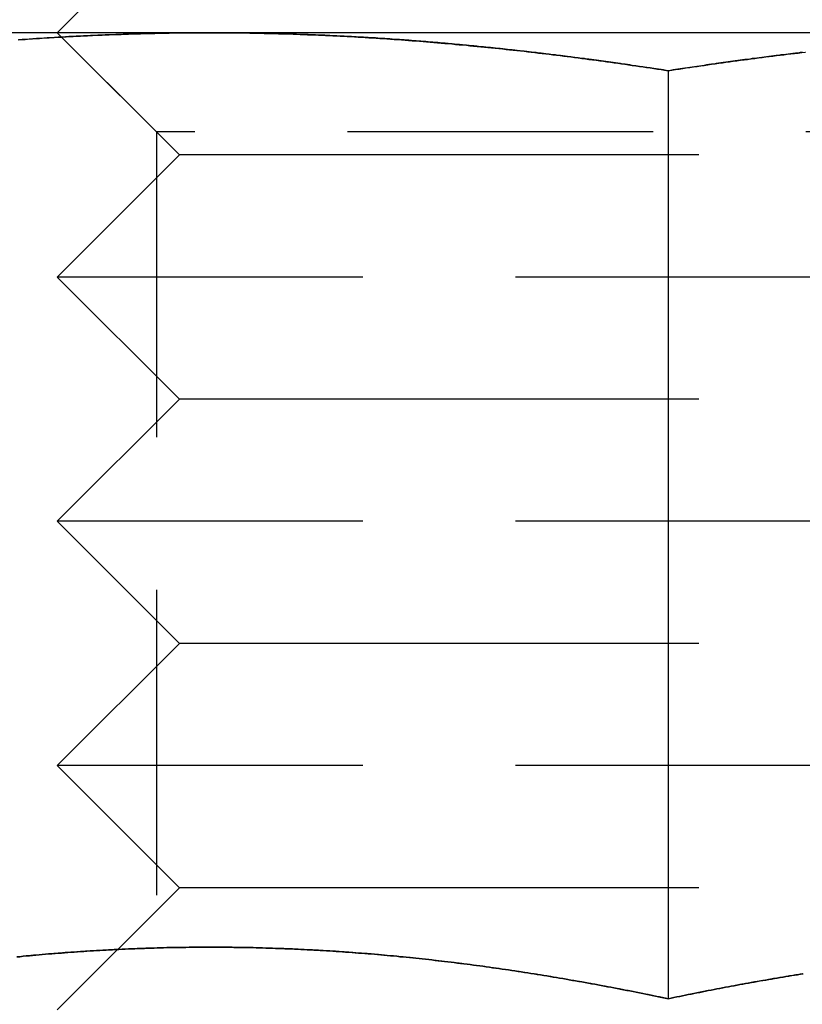
# Model space of a CAD drawing. Extents: x -122 to 123, y -372 to 292.
# Drawn here: x -50 to -44, y 277 to 285 of the extents above; entities that cross this region are included whole.
import ezdxf

# ---------------------------------------------------------------- set-up
doc = ezdxf.new("R2010")
doc.units = 0
doc.header["$LTSCALE"] = 10
doc.linetypes.add('VERDECKT', pattern=[0.375, 0.25, -0.125])
doc.layers.get('0').update_dxf_attribs({"linetype": 'CONTINUOUS'})
doc.layers.add('STEMPEL', color=3, linetype='CONTINUOUS')

# ---------------------------------------------------------------- blocks, each defined once
blk = doc.blocks.new('A$C628E0728')
at = {"color": 3, "linetype": 'CONTINUOUS', "extrusion": (0, 1, -2e-16)}
for p, q in [((-49, 286), (-50, 285)), ((-48.75, 285), (-52.5, 285)), ((-41.25, 285), (-48.75, 285)), ((-49.9651, 284.9651), (-49.9651, 284.9651)), ((-45, 284.6891), (-45, 277.0904))]:
    blk.add_line(p, q, dxfattribs=at)
at = {"color": 1, "linetype": 'VERDECKT', "extrusion": (0, 1, -2e-16)}
for p, q in [((-49.9651, 284.9651), (-50, 285)), ((-49.188, 284.188), (-50, 285)), ((-49, 284), (-49.9651, 284.9651)), ((-41.3731, 284.188), (-49.188, 284.188)), ((-49.188, 284.188), (-49.188, 275.812)), ((-49, 284), (-50, 283)), ((-47, 284), (-49, 284)), ((-41, 284), (-47, 284)), ((-47.5, 283), (-50, 283)), ((-49, 282), (-50, 283)), ((-40, 283), (-47.5, 283)), ((-49, 282), (-50, 281)), ((-47, 282), (-49, 282)), ((-41, 282), (-47, 282)), ((-47.5, 281), (-50, 281)), ((-49, 280), (-50, 281)), ((-40, 281), (-47.5, 281)), ((-49, 280), (-50, 279)), ((-47, 280), (-49, 280)), ((-41, 280), (-47, 280)), ((-47.5, 279), (-50, 279)), ((-49, 278), (-50, 279)), ((-40, 279), (-47.5, 279)), ((-49, 278), (-50, 277)), ((-47, 278), (-49, 278)), ((-41, 278), (-47, 278))]:
    blk.add_line(p, q, dxfattribs=at)
at = {"color": 3}
for points in [[(-50.32, 284.942, 0), (-50.3003, 284.944, 0), (-50.2807, 284.945, 0), (-50.261, 284.946, 0), (-50.2414, 284.948, 0), (-50.2218, 284.949, 0), (-50.2021, 284.95, 0), (-50.1825, 284.952, 0), (-50.1628, 284.953, 0), (-50.1432, 284.954, 0), (-50.1236, 284.956, 0), (-50.1039, 284.957, 0), (-50.0843, 284.958, 0), (-50.0647, 284.959, 0), (-50.045, 284.96, 0), (-50.0254, 284.962, 0), (-50.0057, 284.963, 0), (-49.9861, 284.964, 0), (-49.9665, 284.965, 0), (-49.9468, 284.966, 0), (-49.9272, 284.967, 0), (-49.9076, 284.968, 0), (-49.8879, 284.969, 0), (-49.8683, 284.97, 0), (-49.8487, 284.971, 0), (-49.829, 284.972, 0), (-49.8094, 284.973, 0), (-49.7898, 284.974, 0), (-49.7702, 284.975, 0), (-49.7505, 284.976, 0), (-49.7309, 284.977, 0), (-49.7113, 284.978, 0), (-49.6916, 284.979, 0), (-49.672, 284.98, 0), (-49.6524, 284.981, 0), (-49.6328, 284.981, 0), (-49.6131, 284.982, 0), (-49.5935, 284.983, 0), (-49.5739, 284.984, 0), (-49.5543, 284.985, 0), (-49.5346, 284.985, 0), (-49.515, 284.986, 0), (-49.4954, 284.987, 0), (-49.4758, 284.987, 0), (-49.4561, 284.988, 0), (-49.4365, 284.989, 0), (-49.4169, 284.989, 0), (-49.3973, 284.99, 0), (-49.3776, 284.991, 0), (-49.358, 284.991, 0), (-49.3384, 284.992, 0), (-49.3188, 284.992, 0), (-49.2992, 284.993, 0), (-49.2795, 284.993, 0), (-49.2599, 284.994, 0), (-49.2403, 284.994, 0), (-49.2207, 284.995, 0), (-49.2011, 284.995, 0), (-49.1815, 284.996, 0), (-49.1618, 284.996, 0), (-49.1422, 284.996, 0), (-49.1226, 284.997, 0), (-49.103, 284.997, 0), (-49.0834, 284.997, 0), (-49.0638, 284.998, 0), (-49.0442, 284.998, 0), (-49.0245, 284.998, 0), (-49.0049, 284.998, 0), (-48.9853, 284.999, 0), (-48.9657, 284.999, 0), (-48.9461, 284.999, 0), (-48.9265, 284.999, 0), (-48.9069, 284.999, 0), (-48.8873, 285, 0), (-48.8676, 285, 0), (-48.848, 285, 0), (-48.8284, 285, 0), (-48.8088, 285, 0), (-48.7892, 285, 0), (-48.7696, 285, 0), (-48.75, 285, 0)], [(-48.75, 285, 0), (-48.7204, 285, 0), (-48.6908, 285, 0), (-48.6612, 285, 0), (-48.6317, 285, 0), (-48.6021, 284.999, 0), (-48.5725, 284.999, 0), (-48.5429, 284.999, 0), (-48.5133, 284.999, 0), (-48.4838, 284.998, 0), (-48.4542, 284.998, 0), (-48.4246, 284.997, 0), (-48.395, 284.997, 0), (-48.3654, 284.996, 0), (-48.3359, 284.996, 0), (-48.3063, 284.995, 0), (-48.2767, 284.994, 0), (-48.2472, 284.994, 0), (-48.2176, 284.993, 0), (-48.188, 284.992, 0), (-48.1585, 284.991, 0), (-48.1289, 284.991, 0), (-48.0993, 284.99, 0), (-48.0698, 284.989, 0), (-48.0402, 284.988, 0), (-48.0106, 284.987, 0), (-47.9811, 284.986, 0), (-47.9515, 284.984, 0), (-47.9219, 284.983, 0), (-47.8924, 284.982, 0), (-47.8628, 284.981, 0), (-47.8333, 284.98, 0), (-47.8037, 284.978, 0), (-47.7742, 284.977, 0), (-47.7446, 284.975, 0), (-47.7151, 284.974, 0), (-47.6855, 284.973, 0), (-47.656, 284.971, 0), (-47.6264, 284.969, 0), (-47.5969, 284.968, 0), (-47.5673, 284.966, 0), (-47.5378, 284.965, 0), (-47.5082, 284.963, 0), (-47.4787, 284.961, 0), (-47.4491, 284.959, 0), (-47.4196, 284.958, 0), (-47.39, 284.956, 0), (-47.3605, 284.954, 0), (-47.331, 284.952, 0), (-47.3014, 284.95, 0), (-47.2719, 284.948, 0), (-47.2423, 284.946, 0), (-47.2128, 284.944, 0), (-47.1833, 284.942, 0), (-47.1537, 284.939, 0), (-47.1242, 284.937, 0), (-47.0947, 284.935, 0), (-47.0651, 284.933, 0), (-47.0356, 284.93, 0), (-47.0061, 284.928, 0), (-46.9766, 284.926, 0), (-46.947, 284.923, 0), (-46.9175, 284.921, 0), (-46.888, 284.918, 0), (-46.8584, 284.916, 0), (-46.8289, 284.913, 0), (-46.7994, 284.911, 0), (-46.7699, 284.908, 0), (-46.7404, 284.905, 0), (-46.7108, 284.902, 0), (-46.6813, 284.9, 0), (-46.6518, 284.897, 0), (-46.6223, 284.894, 0), (-46.5928, 284.891, 0), (-46.5632, 284.888, 0), (-46.5337, 284.885, 0), (-46.5042, 284.883, 0), (-46.4747, 284.88, 0), (-46.4452, 284.877, 0), (-46.4157, 284.873, 0), (-46.3862, 284.87, 0), (-46.3566, 284.867, 0), (-46.3271, 284.864, 0), (-46.2976, 284.861, 0), (-46.2681, 284.858, 0), (-46.2386, 284.854, 0), (-46.2091, 284.851, 0), (-46.1796, 284.848, 0), (-46.1501, 284.844, 0), (-46.1206, 284.841, 0), (-46.0911, 284.838, 0), (-46.0616, 284.834, 0), (-46.0321, 284.831, 0), (-46.0026, 284.827, 0), (-45.9731, 284.824, 0), (-45.9436, 284.82, 0), (-45.9141, 284.816, 0), (-45.8846, 284.813, 0), (-45.8551, 284.809, 0), (-45.8256, 284.805, 0), (-45.7961, 284.802, 0), (-45.7666, 284.798, 0), (-45.7371, 284.794, 0), (-45.7076, 284.79, 0), (-45.6781, 284.786, 0), (-45.6486, 284.782, 0), (-45.6191, 284.779, 0), (-45.5896, 284.775, 0), (-45.5602, 284.771, 0), (-45.5307, 284.767, 0), (-45.5012, 284.762, 0), (-45.4717, 284.758, 0), (-45.4422, 284.754, 0), (-45.4127, 284.75, 0), (-45.3832, 284.746, 0), (-45.3538, 284.742, 0), (-45.3243, 284.738, 0), (-45.2948, 284.733, 0), (-45.2653, 284.729, 0), (-45.2358, 284.725, 0), (-45.2063, 284.72, 0), (-45.1769, 284.716, 0), (-45.1474, 284.712, 0), (-45.1179, 284.707, 0), (-45.0884, 284.703, 0), (-45.059, 284.698, 0), (-45.0295, 284.694, 0), (-45, 284.689, 0)], [(-45, 284.689, 0), (-44.9705, 284.694, 0), (-44.9409, 284.698, 0), (-44.9114, 284.703, 0), (-44.8819, 284.707, 0), (-44.8524, 284.712, 0), (-44.8228, 284.716, 0), (-44.7933, 284.72, 0), (-44.7638, 284.725, 0), (-44.7343, 284.729, 0), (-44.7047, 284.733, 0), (-44.6752, 284.738, 0), (-44.6457, 284.742, 0), (-44.6161, 284.746, 0), (-44.5866, 284.75, 0), (-44.5571, 284.754, 0), (-44.5276, 284.759, 0), (-44.498, 284.763, 0), (-44.4685, 284.767, 0), (-44.439, 284.771, 0), (-44.4094, 284.775, 0), (-44.3799, 284.779, 0), (-44.3504, 284.783, 0), (-44.3209, 284.786, 0), (-44.2913, 284.79, 0), (-44.2618, 284.794, 0), (-44.2323, 284.798, 0), (-44.2028, 284.802, 0), (-44.1732, 284.806, 0), (-44.1437, 284.809, 0), (-44.1142, 284.813, 0), (-44.0846, 284.817, 0), (-44.0551, 284.82, 0), (-44.0256, 284.824, 0), (-43.9961, 284.827, 0), (-43.9665, 284.831, 0), (-43.937, 284.834, 0), (-43.9075, 284.838, 0), (-43.878, 284.841, 0)], [(-45, 277.09, 0), (-45.0234, 277.095, 0), (-45.0468, 277.1, 0), (-45.0702, 277.105, 0), (-45.0937, 277.11, 0), (-45.1171, 277.115, 0), (-45.1405, 277.119, 0), (-45.1639, 277.124, 0), (-45.1873, 277.129, 0), (-45.2108, 277.134, 0), (-45.2342, 277.138, 0), (-45.2576, 277.143, 0), (-45.2811, 277.148, 0), (-45.3045, 277.152, 0), (-45.3279, 277.157, 0), (-45.3513, 277.162, 0), (-45.3748, 277.166, 0), (-45.3982, 277.171, 0), (-45.4217, 277.175, 0), (-45.4451, 277.18, 0), (-45.4685, 277.184, 0), (-45.492, 277.188, 0), (-45.5154, 277.193, 0), (-45.5388, 277.197, 0), (-45.5623, 277.202, 0), (-45.5857, 277.206, 0), (-45.6092, 277.21, 0), (-45.6326, 277.215, 0), (-45.6561, 277.219, 0), (-45.6795, 277.223, 0), (-45.703, 277.227, 0), (-45.7264, 277.231, 0), (-45.7499, 277.235, 0), (-45.7733, 277.24, 0), (-45.7968, 277.244, 0), (-45.8202, 277.248, 0), (-45.8437, 277.252, 0), (-45.8671, 277.256, 0), (-45.8906, 277.26, 0), (-45.914, 277.264, 0), (-45.9375, 277.268, 0), (-45.961, 277.272, 0), (-45.9844, 277.275, 0), (-46.0079, 277.279, 0), (-46.0313, 277.283, 0), (-46.0548, 277.287, 0), (-46.0783, 277.291, 0), (-46.1017, 277.294, 0), (-46.1252, 277.298, 0), (-46.1486, 277.302, 0), (-46.1721, 277.305, 0), (-46.1956, 277.309, 0), (-46.219, 277.313, 0), (-46.2425, 277.316, 0), (-46.266, 277.32, 0), (-46.2894, 277.323, 0), (-46.3129, 277.327, 0), (-46.3364, 277.33, 0), (-46.3598, 277.334, 0), (-46.3833, 277.337, 0), (-46.4068, 277.34, 0), (-46.4303, 277.344, 0), (-46.4537, 277.347, 0), (-46.4772, 277.35, 0), (-46.5007, 277.354, 0), (-46.5241, 277.357, 0), (-46.5476, 277.36, 0), (-46.5711, 277.363, 0), (-46.5946, 277.366, 0), (-46.618, 277.369, 0), (-46.6415, 277.372, 0), (-46.665, 277.375, 0), (-46.6884, 277.378, 0), (-46.7119, 277.381, 0), (-46.7354, 277.384, 0), (-46.7589, 277.387, 0), (-46.7823, 277.39, 0), (-46.8058, 277.393, 0), (-46.8293, 277.396, 0), (-46.8528, 277.399, 0), (-46.8762, 277.401, 0), (-46.8997, 277.404, 0), (-46.9232, 277.407, 0), (-46.9467, 277.409, 0), (-46.9701, 277.412, 0), (-46.9936, 277.415, 0), (-47.0171, 277.417, 0), (-47.0406, 277.42, 0), (-47.0641, 277.422, 0), (-47.0875, 277.425, 0), (-47.111, 277.427, 0), (-47.1345, 277.429, 0), (-47.158, 277.432, 0), (-47.1815, 277.434, 0), (-47.205, 277.436, 0), (-47.2284, 277.439, 0), (-47.2519, 277.441, 0), (-47.2754, 277.443, 0), (-47.2989, 277.445, 0), (-47.3224, 277.447, 0), (-47.3459, 277.45, 0), (-47.3694, 277.452, 0), (-47.3928, 277.454, 0), (-47.4163, 277.456, 0), (-47.4398, 277.458, 0), (-47.4633, 277.46, 0), (-47.4868, 277.461, 0), (-47.5103, 277.463, 0), (-47.5338, 277.465, 0), (-47.5573, 277.467, 0), (-47.5808, 277.469, 0), (-47.6043, 277.47, 0), (-47.6278, 277.472, 0), (-47.6513, 277.474, 0), (-47.6747, 277.475, 0), (-47.6982, 277.477, 0), (-47.7217, 277.479, 0), (-47.7452, 277.48, 0), (-47.7687, 277.482, 0), (-47.7922, 277.483, 0), (-47.8157, 277.484, 0), (-47.8392, 277.486, 0), (-47.8627, 277.487, 0), (-47.8862, 277.489, 0), (-47.9097, 277.49, 0), (-47.9332, 277.491, 0), (-47.9567, 277.492, 0), (-47.9802, 277.493, 0), (-48.0038, 277.495, 0), (-48.0273, 277.496, 0), (-48.0508, 277.497, 0), (-48.0743, 277.498, 0), (-48.0978, 277.499, 0), (-48.1213, 277.5, 0), (-48.1448, 277.501, 0), (-48.1683, 277.502, 0), (-48.1918, 277.503, 0), (-48.2153, 277.503, 0), (-48.2388, 277.504, 0), (-48.2623, 277.505, 0), (-48.2859, 277.506, 0), (-48.3094, 277.506, 0), (-48.3329, 277.507, 0), (-48.3564, 277.508, 0), (-48.3799, 277.508, 0), (-48.4034, 277.509, 0), (-48.427, 277.509, 0), (-48.4505, 277.51, 0), (-48.474, 277.51, 0), (-48.4975, 277.511, 0), (-48.521, 277.511, 0), (-48.5445, 277.511, 0), (-48.5681, 277.512, 0), (-48.5916, 277.512, 0), (-48.6151, 277.512, 0), (-48.6386, 277.512, 0), (-48.6622, 277.512, 0), (-48.6857, 277.513, 0), (-48.7092, 277.513, 0), (-48.7327, 277.513, 0), (-48.7563, 277.513, 0), (-48.7798, 277.513, 0), (-48.8033, 277.513, 0), (-48.8268, 277.512, 0), (-48.8504, 277.512, 0), (-48.8739, 277.512, 0), (-48.8974, 277.512, 0), (-48.921, 277.512, 0), (-48.9445, 277.511, 0), (-48.968, 277.511, 0), (-48.9916, 277.511, 0), (-49.0151, 277.51, 0), (-49.0386, 277.51, 0), (-49.0622, 277.509, 0), (-49.0857, 277.509, 0), (-49.1092, 277.508, 0), (-49.1328, 277.508, 0), (-49.1563, 277.507, 0), (-49.1798, 277.507, 0), (-49.2034, 277.506, 0), (-49.2269, 277.505, 0), (-49.2505, 277.504, 0), (-49.274, 277.504, 0), (-49.2975, 277.503, 0), (-49.3211, 277.502, 0), (-49.3446, 277.501, 0), (-49.3682, 277.5, 0), (-49.3917, 277.499, 0), (-49.4153, 277.498, 0), (-49.4388, 277.497, 0), (-49.4623, 277.496, 0), (-49.4859, 277.495, 0), (-49.5094, 277.494, 0), (-49.533, 277.493, 0), (-49.5565, 277.492, 0), (-49.5801, 277.49, 0), (-49.6036, 277.489, 0), (-49.6272, 277.488, 0), (-49.6507, 277.486, 0), (-49.6743, 277.485, 0), (-49.6978, 277.484, 0), (-49.7214, 277.482, 0), (-49.7449, 277.481, 0), (-49.7685, 277.479, 0), (-49.7921, 277.478, 0), (-49.8156, 277.476, 0), (-49.8392, 277.474, 0), (-49.8627, 277.473, 0), (-49.8863, 277.471, 0), (-49.9098, 277.469, 0), (-49.9334, 277.468, 0), (-49.957, 277.466, 0), (-49.9805, 277.464, 0), (-50.0041, 277.462, 0), (-50.0276, 277.46, 0), (-50.0512, 277.458, 0), (-50.0748, 277.456, 0), (-50.0983, 277.454, 0), (-50.1219, 277.452, 0), (-50.1455, 277.45, 0), (-50.169, 277.448, 0), (-50.1926, 277.446, 0), (-50.2162, 277.444, 0), (-50.2397, 277.442, 0), (-50.2633, 277.439, 0), (-50.2869, 277.437, 0), (-50.3104, 277.435, 0)], [(-43.9024, 277.294, 0), (-43.9286, 277.29, 0), (-43.9547, 277.285, 0), (-43.9808, 277.281, 0), (-44.007, 277.277, 0), (-44.0331, 277.273, 0), (-44.0592, 277.268, 0), (-44.0854, 277.264, 0), (-44.1115, 277.259, 0), (-44.1376, 277.255, 0), (-44.1638, 277.251, 0), (-44.1899, 277.246, 0), (-44.216, 277.241, 0), (-44.2422, 277.237, 0), (-44.2683, 277.232, 0), (-44.2944, 277.228, 0), (-44.3206, 277.223, 0), (-44.3467, 277.218, 0), (-44.3728, 277.214, 0), (-44.399, 277.209, 0), (-44.4251, 277.204, 0), (-44.4512, 277.199, 0), (-44.4774, 277.194, 0), (-44.5035, 277.189, 0), (-44.5296, 277.184, 0), (-44.5557, 277.179, 0), (-44.5819, 277.174, 0), (-44.608, 277.169, 0), (-44.6341, 277.164, 0), (-44.6603, 277.159, 0), (-44.6864, 277.154, 0), (-44.7125, 277.149, 0), (-44.7387, 277.144, 0), (-44.7648, 277.139, 0), (-44.7909, 277.133, 0), (-44.8171, 277.128, 0), (-44.8432, 277.123, 0), (-44.8693, 277.117, 0), (-44.8955, 277.112, 0), (-44.9216, 277.107, 0), (-44.9477, 277.101, 0), (-44.9739, 277.096, 0), (-45, 277.09, 0)]]:
    blk.add_polyline3d(points, dxfattribs=at)
at = {"color": 1}
for points in [[(-48.75, 285, 0), (-48.7796, 285, 0), (-48.8092, 285, 0), (-48.8388, 285, 0), (-48.8683, 285, 0), (-48.8979, 284.999, 0), (-48.9275, 284.999, 0), (-48.9571, 284.999, 0), (-48.9867, 284.999, 0), (-49.0162, 284.998, 0), (-49.0458, 284.998, 0), (-49.0754, 284.997, 0), (-49.105, 284.997, 0), (-49.1346, 284.996, 0), (-49.1641, 284.996, 0), (-49.1937, 284.995, 0), (-49.2233, 284.994, 0), (-49.2528, 284.994, 0), (-49.2824, 284.993, 0), (-49.312, 284.992, 0), (-49.3415, 284.991, 0), (-49.3711, 284.991, 0), (-49.4007, 284.99, 0), (-49.4302, 284.989, 0), (-49.4598, 284.988, 0), (-49.4894, 284.987, 0), (-49.5189, 284.986, 0), (-49.5485, 284.984, 0), (-49.5781, 284.983, 0), (-49.6076, 284.982, 0), (-49.6372, 284.981, 0), (-49.6667, 284.98, 0), (-49.6963, 284.978, 0), (-49.7258, 284.977, 0), (-49.7554, 284.975, 0), (-49.7849, 284.974, 0), (-49.8145, 284.973, 0), (-49.844, 284.971, 0), (-49.8736, 284.969, 0), (-49.9031, 284.968, 0), (-49.9327, 284.966, 0), (-49.9622, 284.965, 0), (-49.9918, 284.963, 0), (-50.0213, 284.961, 0), (-50.0509, 284.959, 0), (-50.0804, 284.958, 0), (-50.11, 284.956, 0), (-50.1395, 284.954, 0), (-50.169, 284.952, 0), (-50.1986, 284.95, 0), (-50.2281, 284.948, 0), (-50.2577, 284.946, 0), (-50.2872, 284.944, 0), (-50.3167, 284.942, 0)], [(-48.75, 285, 0), (-48.7795, 285, 0), (-48.8091, 285, 0), (-48.8386, 285, 0), (-48.8681, 285, 0), (-48.8976, 284.999, 0), (-48.9272, 284.999, 0), (-48.9567, 284.999, 0), (-48.9862, 284.999, 0), (-49.0157, 284.998, 0), (-49.0453, 284.998, 0), (-49.0748, 284.997, 0), (-49.1043, 284.997, 0), (-49.1339, 284.996, 0), (-49.1634, 284.996, 0), (-49.1929, 284.995, 0), (-49.2224, 284.994, 0), (-49.252, 284.994, 0), (-49.2815, 284.993, 0), (-49.311, 284.992, 0), (-49.3406, 284.991, 0), (-49.3701, 284.991, 0), (-49.3996, 284.99, 0), (-49.4291, 284.989, 0), (-49.4587, 284.988, 0), (-49.4882, 284.987, 0), (-49.5177, 284.986, 0), (-49.5472, 284.984, 0), (-49.5768, 284.983, 0), (-49.6063, 284.982, 0), (-49.6358, 284.981, 0), (-49.6654, 284.98, 0), (-49.6949, 284.978, 0), (-49.7244, 284.977, 0), (-49.7539, 284.976, 0), (-49.7835, 284.974, 0), (-49.813, 284.973, 0), (-49.8425, 284.971, 0), (-49.872, 284.97, 0), (-49.9016, 284.968, 0), (-49.9311, 284.966, 0), (-49.9606, 284.965, 0), (-49.9902, 284.963, 0), (-50.0197, 284.961, 0), (-50.0492, 284.959, 0), (-50.0787, 284.958, 0), (-50.1083, 284.956, 0), (-50.1378, 284.954, 0), (-50.1673, 284.952, 0), (-50.1969, 284.95, 0), (-50.2264, 284.948, 0), (-50.2559, 284.946, 0), (-50.2854, 284.944, 0), (-50.315, 284.942, 0)], [(-45, 284.689, 0), (-45.0196, 284.692, 0), (-45.0392, 284.695, 0), (-45.0587, 284.698, 0), (-45.0783, 284.701, 0), (-45.0979, 284.704, 0), (-45.1175, 284.707, 0), (-45.1371, 284.71, 0), (-45.1567, 284.713, 0), (-45.1763, 284.716, 0), (-45.1959, 284.719, 0), (-45.2155, 284.722, 0), (-45.2351, 284.725, 0), (-45.2547, 284.727, 0), (-45.2743, 284.73, 0), (-45.2939, 284.733, 0), (-45.3135, 284.736, 0), (-45.3331, 284.739, 0), (-45.3527, 284.742, 0), (-45.3723, 284.744, 0), (-45.3919, 284.747, 0), (-45.4116, 284.75, 0), (-45.4312, 284.753, 0), (-45.4508, 284.756, 0), (-45.4704, 284.758, 0), (-45.4901, 284.761, 0), (-45.5097, 284.764, 0), (-45.5293, 284.766, 0), (-45.5489, 284.769, 0), (-45.5686, 284.772, 0), (-45.5882, 284.775, 0), (-45.6078, 284.777, 0), (-45.6275, 284.78, 0), (-45.6471, 284.782, 0), (-45.6668, 284.785, 0), (-45.6864, 284.788, 0), (-45.706, 284.79, 0), (-45.7257, 284.793, 0), (-45.7453, 284.795, 0), (-45.765, 284.798, 0), (-45.7846, 284.8, 0), (-45.8043, 284.803, 0), (-45.8239, 284.805, 0), (-45.8436, 284.808, 0), (-45.8632, 284.81, 0), (-45.8828, 284.813, 0), (-45.9025, 284.815, 0), (-45.9222, 284.818, 0), (-45.9418, 284.82, 0), (-45.9615, 284.823, 0), (-45.9811, 284.825, 0), (-46.0008, 284.827, 0), (-46.0204, 284.83, 0), (-46.0401, 284.832, 0), (-46.0597, 284.834, 0), (-46.0794, 284.837, 0), (-46.0991, 284.839, 0), (-46.1187, 284.841, 0), (-46.1384, 284.844, 0), (-46.158, 284.846, 0), (-46.1777, 284.848, 0), (-46.1973, 284.85, 0), (-46.217, 284.853, 0), (-46.2367, 284.855, 0), (-46.2563, 284.857, 0), (-46.276, 284.859, 0), (-46.2957, 284.861, 0), (-46.3153, 284.863, 0), (-46.335, 284.866, 0), (-46.3546, 284.868, 0), (-46.3743, 284.87, 0), (-46.394, 284.872, 0), (-46.4136, 284.874, 0), (-46.4333, 284.876, 0), (-46.4529, 284.878, 0), (-46.4726, 284.88, 0), (-46.4923, 284.882, 0), (-46.5119, 284.884, 0), (-46.5316, 284.886, 0), (-46.5512, 284.888, 0), (-46.5709, 284.89, 0), (-46.5906, 284.892, 0), (-46.6102, 284.894, 0), (-46.6299, 284.896, 0), (-46.6495, 284.898, 0), (-46.6692, 284.899, 0), (-46.6888, 284.901, 0), (-46.7085, 284.903, 0), (-46.7282, 284.905, 0), (-46.7478, 284.907, 0), (-46.7675, 284.908, 0), (-46.7871, 284.91, 0), (-46.8068, 284.912, 0), (-46.8264, 284.914, 0), (-46.8461, 284.915, 0), (-46.8657, 284.917, 0), (-46.8854, 284.919, 0), (-46.905, 284.92, 0), (-46.9247, 284.922, 0), (-46.9443, 284.924, 0), (-46.964, 284.925, 0), (-46.9836, 284.927, 0), (-47.0032, 284.929, 0), (-47.0229, 284.93, 0), (-47.0425, 284.932, 0), (-47.0622, 284.933, 0), (-47.0818, 284.935, 0), (-47.1015, 284.936, 0), (-47.1211, 284.938, 0), (-47.1408, 284.939, 0), (-47.1604, 284.941, 0), (-47.18, 284.942, 0), (-47.1997, 284.944, 0), (-47.2193, 284.945, 0), (-47.239, 284.946, 0), (-47.2586, 284.948, 0), (-47.2782, 284.949, 0), (-47.2979, 284.95, 0), (-47.3175, 284.952, 0), (-47.3372, 284.953, 0), (-47.3568, 284.954, 0), (-47.3764, 284.956, 0), (-47.3961, 284.957, 0), (-47.4157, 284.958, 0), (-47.4353, 284.959, 0), (-47.455, 284.96, 0), (-47.4746, 284.962, 0), (-47.4943, 284.963, 0), (-47.5139, 284.964, 0), (-47.5335, 284.965, 0), (-47.5532, 284.966, 0), (-47.5728, 284.967, 0), (-47.5924, 284.968, 0), (-47.6121, 284.969, 0), (-47.6317, 284.97, 0), (-47.6513, 284.971, 0), (-47.671, 284.972, 0), (-47.6906, 284.973, 0), (-47.7102, 284.974, 0), (-47.7298, 284.975, 0), (-47.7495, 284.976, 0), (-47.7691, 284.977, 0), (-47.7887, 284.978, 0), (-47.8084, 284.979, 0), (-47.828, 284.98, 0), (-47.8476, 284.981, 0), (-47.8672, 284.981, 0), (-47.8869, 284.982, 0), (-47.9065, 284.983, 0), (-47.9261, 284.984, 0), (-47.9457, 284.985, 0), (-47.9654, 284.985, 0), (-47.985, 284.986, 0), (-48.0046, 284.987, 0), (-48.0242, 284.987, 0), (-48.0439, 284.988, 0), (-48.0635, 284.989, 0), (-48.0831, 284.989, 0), (-48.1027, 284.99, 0), (-48.1224, 284.991, 0), (-48.142, 284.991, 0), (-48.1616, 284.992, 0), (-48.1812, 284.992, 0), (-48.2008, 284.993, 0), (-48.2205, 284.993, 0), (-48.2401, 284.994, 0), (-48.2597, 284.994, 0), (-48.2793, 284.995, 0), (-48.2989, 284.995, 0), (-48.3185, 284.996, 0), (-48.3382, 284.996, 0), (-48.3578, 284.996, 0), (-48.3774, 284.997, 0), (-48.397, 284.997, 0), (-48.4166, 284.997, 0), (-48.4362, 284.998, 0), (-48.4558, 284.998, 0), (-48.4755, 284.998, 0), (-48.4951, 284.998, 0), (-48.5147, 284.999, 0), (-48.5343, 284.999, 0), (-48.5539, 284.999, 0), (-48.5735, 284.999, 0), (-48.5931, 284.999, 0), (-48.6127, 285, 0), (-48.6324, 285, 0), (-48.652, 285, 0), (-48.6716, 285, 0), (-48.6912, 285, 0), (-48.7108, 285, 0), (-48.7304, 285, 0), (-48.75, 285, 0)], [(-45, 284.689, 0), (-45.0295, 284.694, 0), (-45.0591, 284.698, 0), (-45.0886, 284.703, 0), (-45.1181, 284.707, 0), (-45.1476, 284.712, 0), (-45.1772, 284.716, 0), (-45.2067, 284.72, 0), (-45.2362, 284.725, 0), (-45.2657, 284.729, 0), (-45.2953, 284.733, 0), (-45.3248, 284.738, 0), (-45.3543, 284.742, 0), (-45.3839, 284.746, 0), (-45.4134, 284.75, 0), (-45.4429, 284.754, 0), (-45.4724, 284.759, 0), (-45.502, 284.763, 0), (-45.5315, 284.767, 0), (-45.561, 284.771, 0), (-45.5906, 284.775, 0), (-45.6201, 284.779, 0), (-45.6496, 284.783, 0), (-45.6791, 284.786, 0), (-45.7087, 284.79, 0), (-45.7382, 284.794, 0), (-45.7677, 284.798, 0), (-45.7972, 284.802, 0), (-45.8268, 284.806, 0), (-45.8563, 284.809, 0), (-45.8858, 284.813, 0), (-45.9154, 284.817, 0), (-45.9449, 284.82, 0), (-45.9744, 284.824, 0), (-46.0039, 284.827, 0), (-46.0335, 284.831, 0), (-46.063, 284.834, 0), (-46.0925, 284.838, 0), (-46.122, 284.841, 0), (-46.1516, 284.845, 0), (-46.1811, 284.848, 0), (-46.2106, 284.851, 0), (-46.2402, 284.855, 0), (-46.2697, 284.858, 0), (-46.2992, 284.861, 0), (-46.3287, 284.864, 0), (-46.3583, 284.867, 0), (-46.3878, 284.871, 0), (-46.4173, 284.874, 0), (-46.4469, 284.877, 0), (-46.4764, 284.88, 0), (-46.5059, 284.883, 0), (-46.5354, 284.886, 0), (-46.565, 284.889, 0), (-46.5945, 284.891, 0), (-46.624, 284.894, 0), (-46.6535, 284.897, 0), (-46.6831, 284.9, 0), (-46.7126, 284.903, 0), (-46.7421, 284.905, 0), (-46.7717, 284.908, 0), (-46.8012, 284.911, 0), (-46.8307, 284.913, 0), (-46.8602, 284.916, 0), (-46.8898, 284.918, 0), (-46.9193, 284.921, 0), (-46.9488, 284.923, 0), (-46.9783, 284.926, 0), (-47.0079, 284.928, 0), (-47.0374, 284.93, 0), (-47.0669, 284.933, 0), (-47.0965, 284.935, 0), (-47.126, 284.937, 0), (-47.1555, 284.939, 0), (-47.185, 284.942, 0), (-47.2146, 284.944, 0), (-47.2441, 284.946, 0), (-47.2736, 284.948, 0), (-47.3031, 284.95, 0), (-47.3327, 284.952, 0), (-47.3622, 284.954, 0), (-47.3917, 284.956, 0), (-47.4213, 284.958, 0), (-47.4508, 284.959, 0), (-47.4803, 284.961, 0), (-47.5098, 284.963, 0), (-47.5394, 284.965, 0), (-47.5689, 284.966, 0), (-47.5984, 284.968, 0), (-47.628, 284.97, 0), (-47.6575, 284.971, 0), (-47.687, 284.973, 0), (-47.7165, 284.974, 0), (-47.7461, 284.976, 0), (-47.7756, 284.977, 0), (-47.8051, 284.978, 0), (-47.8346, 284.98, 0), (-47.8642, 284.981, 0), (-47.8937, 284.982, 0), (-47.9232, 284.983, 0), (-47.9528, 284.984, 0), (-47.9823, 284.986, 0), (-48.0118, 284.987, 0), (-48.0413, 284.988, 0), (-48.0709, 284.989, 0), (-48.1004, 284.99, 0), (-48.1299, 284.991, 0), (-48.1594, 284.991, 0), (-48.189, 284.992, 0), (-48.2185, 284.993, 0), (-48.248, 284.994, 0), (-48.2776, 284.994, 0), (-48.3071, 284.995, 0), (-48.3366, 284.996, 0), (-48.3661, 284.996, 0), (-48.3957, 284.997, 0), (-48.4252, 284.997, 0), (-48.4547, 284.998, 0), (-48.4843, 284.998, 0), (-48.5138, 284.999, 0), (-48.5433, 284.999, 0), (-48.5728, 284.999, 0), (-48.6024, 284.999, 0), (-48.6319, 285, 0), (-48.6614, 285, 0), (-48.6909, 285, 0), (-48.7205, 285, 0), (-48.75, 285, 0)], [(-45, 284.689, 0), (-44.9705, 284.694, 0), (-44.941, 284.698, 0), (-44.9116, 284.703, 0), (-44.8821, 284.707, 0), (-44.8526, 284.712, 0), (-44.8231, 284.716, 0), (-44.7937, 284.72, 0), (-44.7642, 284.725, 0), (-44.7347, 284.729, 0), (-44.7052, 284.733, 0), (-44.6757, 284.738, 0), (-44.6462, 284.742, 0), (-44.6168, 284.746, 0), (-44.5873, 284.75, 0), (-44.5578, 284.754, 0), (-44.5283, 284.758, 0), (-44.4988, 284.762, 0), (-44.4693, 284.767, 0), (-44.4398, 284.771, 0), (-44.4104, 284.775, 0), (-44.3809, 284.779, 0), (-44.3514, 284.782, 0), (-44.3219, 284.786, 0), (-44.2924, 284.79, 0), (-44.2629, 284.794, 0), (-44.2334, 284.798, 0), (-44.2039, 284.802, 0), (-44.1744, 284.805, 0), (-44.1449, 284.809, 0), (-44.1154, 284.813, 0), (-44.0859, 284.816, 0), (-44.0564, 284.82, 0), (-44.0269, 284.824, 0), (-43.9974, 284.827, 0), (-43.9679, 284.831, 0), (-43.9384, 284.834, 0), (-43.9089, 284.838, 0), (-43.8794, 284.841, 0)], [(-43.9009, 284.839, 0), (-43.9206, 284.837, 0), (-43.9403, 284.834, 0), (-43.9599, 284.832, 0), (-43.9796, 284.83, 0), (-43.9992, 284.827, 0), (-44.0189, 284.825, 0), (-44.0385, 284.823, 0), (-44.0582, 284.82, 0), (-44.0778, 284.818, 0), (-44.0975, 284.815, 0), (-44.1172, 284.813, 0), (-44.1368, 284.81, 0), (-44.1564, 284.808, 0), (-44.1761, 284.805, 0), (-44.1957, 284.803, 0), (-44.2154, 284.8, 0), (-44.235, 284.798, 0), (-44.2547, 284.795, 0), (-44.2743, 284.793, 0), (-44.294, 284.79, 0), (-44.3136, 284.788, 0), (-44.3332, 284.785, 0), (-44.3529, 284.782, 0), (-44.3725, 284.78, 0), (-44.3922, 284.777, 0), (-44.4118, 284.775, 0), (-44.4314, 284.772, 0), (-44.4511, 284.769, 0), (-44.4707, 284.766, 0), (-44.4903, 284.764, 0), (-44.5099, 284.761, 0), (-44.5296, 284.758, 0), (-44.5492, 284.756, 0), (-44.5688, 284.753, 0), (-44.5884, 284.75, 0), (-44.6081, 284.747, 0), (-44.6277, 284.744, 0), (-44.6473, 284.742, 0), (-44.6669, 284.739, 0), (-44.6865, 284.736, 0), (-44.7061, 284.733, 0), (-44.7257, 284.73, 0), (-44.7453, 284.727, 0), (-44.7649, 284.725, 0), (-44.7845, 284.722, 0), (-44.8041, 284.719, 0), (-44.8237, 284.716, 0), (-44.8433, 284.713, 0), (-44.8629, 284.71, 0), (-44.8825, 284.707, 0), (-44.9021, 284.704, 0), (-44.9217, 284.701, 0), (-44.9413, 284.698, 0), (-44.9608, 284.695, 0), (-44.9804, 284.692, 0), (-45, 284.689, 0)], [(-45, 277.09, 0), (-45.0261, 277.096, 0), (-45.0523, 277.101, 0), (-45.0784, 277.107, 0), (-45.1045, 277.112, 0), (-45.1307, 277.117, 0), (-45.1568, 277.123, 0), (-45.1829, 277.128, 0), (-45.2091, 277.133, 0), (-45.2352, 277.139, 0), (-45.2613, 277.144, 0), (-45.2875, 277.149, 0), (-45.3136, 277.154, 0), (-45.3397, 277.159, 0), (-45.3659, 277.164, 0), (-45.392, 277.169, 0), (-45.4181, 277.174, 0), (-45.4443, 277.179, 0), (-45.4704, 277.184, 0), (-45.4965, 277.189, 0), (-45.5226, 277.194, 0), (-45.5488, 277.199, 0), (-45.5749, 277.204, 0), (-45.601, 277.209, 0), (-45.6272, 277.214, 0), (-45.6533, 277.218, 0), (-45.6794, 277.223, 0), (-45.7056, 277.228, 0), (-45.7317, 277.232, 0), (-45.7578, 277.237, 0), (-45.784, 277.241, 0), (-45.8101, 277.246, 0), (-45.8362, 277.251, 0), (-45.8624, 277.255, 0), (-45.8885, 277.259, 0), (-45.9146, 277.264, 0), (-45.9408, 277.268, 0), (-45.9669, 277.273, 0), (-45.993, 277.277, 0), (-46.0192, 277.281, 0), (-46.0453, 277.285, 0), (-46.0714, 277.29, 0), (-46.0976, 277.294, 0), (-46.1237, 277.298, 0), (-46.1498, 277.302, 0), (-46.176, 277.306, 0), (-46.2021, 277.31, 0), (-46.2282, 277.314, 0), (-46.2544, 277.318, 0), (-46.2805, 277.322, 0), (-46.3066, 277.326, 0), (-46.3328, 277.33, 0), (-46.3589, 277.334, 0), (-46.385, 277.337, 0), (-46.4111, 277.341, 0), (-46.4373, 277.345, 0), (-46.4634, 277.348, 0), (-46.4895, 277.352, 0), (-46.5157, 277.356, 0), (-46.5418, 277.359, 0), (-46.5679, 277.363, 0), (-46.5941, 277.366, 0), (-46.6202, 277.37, 0), (-46.6463, 277.373, 0), (-46.6725, 277.376, 0), (-46.6986, 277.38, 0), (-46.7247, 277.383, 0), (-46.7509, 277.386, 0), (-46.777, 277.389, 0), (-46.8031, 277.393, 0), (-46.8293, 277.396, 0), (-46.8554, 277.399, 0), (-46.8815, 277.402, 0), (-46.9077, 277.405, 0), (-46.9338, 277.408, 0), (-46.9599, 277.411, 0), (-46.9861, 277.414, 0), (-47.0122, 277.417, 0), (-47.0383, 277.419, 0), (-47.0645, 277.422, 0), (-47.0906, 277.425, 0), (-47.1167, 277.428, 0), (-47.1429, 277.43, 0), (-47.169, 277.433, 0), (-47.1951, 277.435, 0), (-47.2213, 277.438, 0), (-47.2474, 277.441, 0), (-47.2735, 277.443, 0), (-47.2997, 277.445, 0), (-47.3258, 277.448, 0), (-47.3519, 277.45, 0), (-47.378, 277.452, 0), (-47.4042, 277.455, 0), (-47.4303, 277.457, 0), (-47.4564, 277.459, 0), (-47.4826, 277.461, 0), (-47.5087, 277.463, 0), (-47.5348, 277.465, 0), (-47.561, 277.467, 0), (-47.5871, 277.469, 0), (-47.6132, 277.471, 0), (-47.6394, 277.473, 0), (-47.6655, 277.475, 0), (-47.6916, 277.477, 0), (-47.7178, 277.478, 0), (-47.7439, 277.48, 0), (-47.77, 277.482, 0), (-47.7962, 277.483, 0), (-47.8223, 277.485, 0), (-47.8484, 277.486, 0), (-47.8746, 277.488, 0), (-47.9007, 277.489, 0), (-47.9268, 277.491, 0), (-47.953, 277.492, 0), (-47.9791, 277.493, 0), (-48.0052, 277.495, 0), (-48.0314, 277.496, 0), (-48.0575, 277.497, 0), (-48.0836, 277.498, 0), (-48.1098, 277.499, 0), (-48.1359, 277.5, 0), (-48.162, 277.501, 0), (-48.1882, 277.502, 0), (-48.2143, 277.503, 0), (-48.2404, 277.504, 0), (-48.2666, 277.505, 0), (-48.2927, 277.506, 0), (-48.3188, 277.507, 0), (-48.3449, 277.507, 0), (-48.3711, 277.508, 0), (-48.3972, 277.509, 0), (-48.4233, 277.509, 0), (-48.4495, 277.51, 0), (-48.4756, 277.51, 0), (-48.5017, 277.511, 0), (-48.5279, 277.511, 0), (-48.554, 277.511, 0), (-48.5801, 277.512, 0), (-48.6063, 277.512, 0), (-48.6324, 277.512, 0), (-48.6585, 277.512, 0), (-48.6847, 277.513, 0), (-48.7108, 277.513, 0), (-48.7369, 277.513, 0), (-48.7631, 277.513, 0), (-48.7892, 277.513, 0), (-48.8153, 277.513, 0), (-48.8415, 277.512, 0), (-48.8676, 277.512, 0), (-48.8937, 277.512, 0), (-48.9199, 277.512, 0), (-48.946, 277.511, 0), (-48.9721, 277.511, 0), (-48.9983, 277.511, 0), (-49.0244, 277.51, 0), (-49.0505, 277.51, 0), (-49.0767, 277.509, 0), (-49.1028, 277.509, 0), (-49.1289, 277.508, 0), (-49.1551, 277.507, 0), (-49.1812, 277.507, 0), (-49.2073, 277.506, 0), (-49.2334, 277.505, 0), (-49.2596, 277.504, 0), (-49.2857, 277.503, 0), (-49.3118, 277.502, 0), (-49.338, 277.501, 0), (-49.3641, 277.5, 0), (-49.3902, 277.499, 0), (-49.4164, 277.498, 0), (-49.4425, 277.497, 0), (-49.4686, 277.496, 0), (-49.4948, 277.495, 0), (-49.5209, 277.493, 0), (-49.547, 277.492, 0), (-49.5732, 277.491, 0), (-49.5993, 277.489, 0), (-49.6254, 277.488, 0), (-49.6516, 277.486, 0), (-49.6777, 277.485, 0), (-49.7038, 277.483, 0), (-49.73, 277.482, 0), (-49.7561, 277.48, 0), (-49.7822, 277.478, 0), (-49.8084, 277.477, 0), (-49.8345, 277.475, 0), (-49.8606, 277.473, 0), (-49.8868, 277.471, 0), (-49.9129, 277.469, 0), (-49.939, 277.467, 0), (-49.9652, 277.465, 0), (-49.9913, 277.463, 0), (-50.0174, 277.461, 0), (-50.0436, 277.459, 0), (-50.0697, 277.457, 0), (-50.0958, 277.455, 0), (-50.122, 277.452, 0), (-50.1481, 277.45, 0), (-50.1742, 277.448, 0), (-50.2003, 277.445, 0), (-50.2265, 277.443, 0), (-50.2526, 277.441, 0), (-50.2787, 277.438, 0), (-50.3049, 277.435, 0), (-50.331, 277.433, 0)], [(-50.331, 277.433, 0), (-50.3049, 277.435, 0), (-50.2787, 277.438, 0), (-50.2526, 277.441, 0), (-50.2265, 277.443, 0), (-50.2003, 277.445, 0), (-50.1742, 277.448, 0), (-50.1481, 277.45, 0), (-50.122, 277.452, 0), (-50.0958, 277.455, 0), (-50.0697, 277.457, 0), (-50.0436, 277.459, 0), (-50.0174, 277.461, 0), (-49.9913, 277.463, 0), (-49.9652, 277.465, 0), (-49.939, 277.467, 0), (-49.9129, 277.469, 0), (-49.8868, 277.471, 0), (-49.8606, 277.473, 0), (-49.8345, 277.475, 0), (-49.8084, 277.477, 0), (-49.7822, 277.478, 0), (-49.7561, 277.48, 0), (-49.73, 277.482, 0), (-49.7038, 277.483, 0), (-49.6777, 277.485, 0), (-49.6516, 277.486, 0), (-49.6254, 277.488, 0), (-49.5993, 277.489, 0), (-49.5732, 277.491, 0), (-49.547, 277.492, 0), (-49.5209, 277.493, 0), (-49.4948, 277.495, 0), (-49.4686, 277.496, 0), (-49.4425, 277.497, 0), (-49.4164, 277.498, 0), (-49.3902, 277.499, 0), (-49.3641, 277.5, 0), (-49.338, 277.501, 0), (-49.3118, 277.502, 0), (-49.2857, 277.503, 0), (-49.2596, 277.504, 0), (-49.2334, 277.505, 0), (-49.2073, 277.506, 0), (-49.1812, 277.507, 0), (-49.1551, 277.507, 0), (-49.1289, 277.508, 0), (-49.1028, 277.509, 0), (-49.0767, 277.509, 0), (-49.0505, 277.51, 0), (-49.0244, 277.51, 0), (-48.9983, 277.511, 0), (-48.9721, 277.511, 0), (-48.946, 277.511, 0), (-48.9199, 277.512, 0), (-48.8937, 277.512, 0), (-48.8676, 277.512, 0), (-48.8415, 277.512, 0), (-48.8153, 277.513, 0), (-48.7892, 277.513, 0), (-48.7631, 277.513, 0), (-48.7369, 277.513, 0), (-48.7108, 277.513, 0), (-48.6847, 277.513, 0), (-48.6585, 277.512, 0), (-48.6324, 277.512, 0), (-48.6063, 277.512, 0), (-48.5801, 277.512, 0), (-48.554, 277.511, 0), (-48.5279, 277.511, 0), (-48.5017, 277.511, 0), (-48.4756, 277.51, 0), (-48.4495, 277.51, 0), (-48.4233, 277.509, 0), (-48.3972, 277.509, 0), (-48.3711, 277.508, 0), (-48.3449, 277.507, 0), (-48.3188, 277.507, 0), (-48.2927, 277.506, 0), (-48.2666, 277.505, 0), (-48.2404, 277.504, 0), (-48.2143, 277.503, 0), (-48.1882, 277.502, 0), (-48.162, 277.501, 0), (-48.1359, 277.5, 0), (-48.1098, 277.499, 0), (-48.0836, 277.498, 0), (-48.0575, 277.497, 0), (-48.0314, 277.496, 0), (-48.0052, 277.495, 0), (-47.9791, 277.493, 0), (-47.953, 277.492, 0), (-47.9268, 277.491, 0), (-47.9007, 277.489, 0), (-47.8746, 277.488, 0), (-47.8484, 277.486, 0), (-47.8223, 277.485, 0), (-47.7962, 277.483, 0), (-47.77, 277.482, 0), (-47.7439, 277.48, 0), (-47.7178, 277.478, 0), (-47.6916, 277.477, 0), (-47.6655, 277.475, 0), (-47.6394, 277.473, 0), (-47.6132, 277.471, 0), (-47.5871, 277.469, 0), (-47.561, 277.467, 0), (-47.5348, 277.465, 0), (-47.5087, 277.463, 0), (-47.4826, 277.461, 0), (-47.4564, 277.459, 0), (-47.4303, 277.457, 0), (-47.4042, 277.455, 0), (-47.378, 277.452, 0), (-47.3519, 277.45, 0), (-47.3258, 277.448, 0), (-47.2997, 277.445, 0), (-47.2735, 277.443, 0), (-47.2474, 277.441, 0), (-47.2213, 277.438, 0), (-47.1951, 277.435, 0), (-47.169, 277.433, 0), (-47.1429, 277.43, 0), (-47.1167, 277.428, 0), (-47.0906, 277.425, 0), (-47.0645, 277.422, 0), (-47.0383, 277.419, 0), (-47.0122, 277.417, 0), (-46.9861, 277.414, 0), (-46.9599, 277.411, 0), (-46.9338, 277.408, 0), (-46.9077, 277.405, 0), (-46.8815, 277.402, 0), (-46.8554, 277.399, 0), (-46.8293, 277.396, 0), (-46.8031, 277.393, 0), (-46.777, 277.389, 0), (-46.7509, 277.386, 0), (-46.7247, 277.383, 0), (-46.6986, 277.38, 0), (-46.6725, 277.376, 0), (-46.6463, 277.373, 0), (-46.6202, 277.37, 0), (-46.5941, 277.366, 0), (-46.5679, 277.363, 0), (-46.5418, 277.359, 0), (-46.5157, 277.356, 0), (-46.4895, 277.352, 0), (-46.4634, 277.348, 0), (-46.4373, 277.345, 0), (-46.4111, 277.341, 0), (-46.385, 277.337, 0), (-46.3589, 277.334, 0), (-46.3328, 277.33, 0), (-46.3066, 277.326, 0), (-46.2805, 277.322, 0), (-46.2544, 277.318, 0), (-46.2282, 277.314, 0), (-46.2021, 277.31, 0), (-46.176, 277.306, 0), (-46.1498, 277.302, 0), (-46.1237, 277.298, 0), (-46.0976, 277.294, 0), (-46.0714, 277.29, 0), (-46.0453, 277.285, 0), (-46.0192, 277.281, 0), (-45.993, 277.277, 0), (-45.9669, 277.273, 0), (-45.9408, 277.268, 0), (-45.9146, 277.264, 0), (-45.8885, 277.259, 0), (-45.8624, 277.255, 0), (-45.8362, 277.251, 0), (-45.8101, 277.246, 0), (-45.784, 277.241, 0), (-45.7578, 277.237, 0), (-45.7317, 277.232, 0), (-45.7056, 277.228, 0), (-45.6794, 277.223, 0), (-45.6533, 277.218, 0), (-45.6272, 277.214, 0), (-45.601, 277.209, 0), (-45.5749, 277.204, 0), (-45.5488, 277.199, 0), (-45.5226, 277.194, 0), (-45.4965, 277.189, 0), (-45.4704, 277.184, 0), (-45.4443, 277.179, 0), (-45.4181, 277.174, 0), (-45.392, 277.169, 0), (-45.3659, 277.164, 0), (-45.3397, 277.159, 0), (-45.3136, 277.154, 0), (-45.2875, 277.149, 0), (-45.2613, 277.144, 0), (-45.2352, 277.139, 0), (-45.2091, 277.133, 0), (-45.1829, 277.128, 0), (-45.1568, 277.123, 0), (-45.1307, 277.117, 0), (-45.1045, 277.112, 0), (-45.0784, 277.107, 0), (-45.0523, 277.101, 0), (-45.0261, 277.096, 0), (-45, 277.09, 0)], [(-43.8983, 277.294, 0), (-43.9217, 277.291, 0), (-43.9452, 277.287, 0), (-43.9687, 277.283, 0), (-43.9921, 277.279, 0), (-44.0156, 277.275, 0), (-44.039, 277.272, 0), (-44.0625, 277.268, 0), (-44.086, 277.264, 0), (-44.1094, 277.26, 0), (-44.1329, 277.256, 0), (-44.1563, 277.252, 0), (-44.1798, 277.248, 0), (-44.2032, 277.244, 0), (-44.2267, 277.24, 0), (-44.2501, 277.235, 0), (-44.2736, 277.231, 0), (-44.297, 277.227, 0), (-44.3205, 277.223, 0), (-44.3439, 277.219, 0), (-44.3674, 277.215, 0), (-44.3908, 277.21, 0), (-44.4143, 277.206, 0), (-44.4377, 277.202, 0), (-44.4612, 277.197, 0), (-44.4846, 277.193, 0), (-44.508, 277.188, 0), (-44.5315, 277.184, 0), (-44.5549, 277.18, 0), (-44.5783, 277.175, 0), (-44.6018, 277.171, 0), (-44.6252, 277.166, 0), (-44.6487, 277.162, 0), (-44.6721, 277.157, 0), (-44.6955, 277.152, 0), (-44.7189, 277.148, 0), (-44.7424, 277.143, 0), (-44.7658, 277.138, 0), (-44.7892, 277.134, 0), (-44.8127, 277.129, 0), (-44.8361, 277.124, 0), (-44.8595, 277.119, 0), (-44.8829, 277.115, 0), (-44.9063, 277.11, 0), (-44.9298, 277.105, 0), (-44.9532, 277.1, 0), (-44.9766, 277.095, 0), (-45, 277.09, 0)], [(-45, 277.09, 0), (-44.9766, 277.095, 0), (-44.9532, 277.1, 0), (-44.9298, 277.105, 0), (-44.9064, 277.11, 0), (-44.883, 277.115, 0), (-44.8596, 277.119, 0), (-44.8361, 277.124, 0), (-44.8127, 277.129, 0), (-44.7892, 277.134, 0), (-44.7658, 277.138, 0), (-44.7423, 277.143, 0), (-44.7189, 277.148, 0), (-44.6954, 277.152, 0), (-44.672, 277.157, 0), (-44.6485, 277.162, 0), (-44.625, 277.166, 0), (-44.6015, 277.171, 0), (-44.578, 277.175, 0), (-44.5545, 277.18, 0), (-44.531, 277.184, 0), (-44.5075, 277.189, 0), (-44.484, 277.193, 0), (-44.4605, 277.197, 0), (-44.437, 277.202, 0), (-44.4135, 277.206, 0), (-44.39, 277.21, 0), (-44.3665, 277.215, 0), (-44.3429, 277.219, 0), (-44.3194, 277.223, 0), (-44.2959, 277.227, 0), (-44.2723, 277.232, 0), (-44.2488, 277.236, 0), (-44.2252, 277.24, 0), (-44.2017, 277.244, 0), (-44.1781, 277.248, 0), (-44.1546, 277.252, 0), (-44.131, 277.256, 0), (-44.1074, 277.26, 0), (-44.0839, 277.264, 0), (-44.0603, 277.268, 0), (-44.0368, 277.272, 0), (-44.0132, 277.276, 0), (-43.9896, 277.28, 0), (-43.966, 277.284, 0), (-43.9425, 277.287, 0), (-43.9189, 277.291, 0), (-43.8953, 277.295, 0)]]:
    blk.add_polyline3d(points, dxfattribs=at)

msp = doc.modelspace()

# ---------------------------------------------------------------- block references
at = {"layer": 'STEMPEL'}
msp.add_blockref('A$C628E0728', (0, 0), dxfattribs=at)

doc.saveas('drawing.dxf')
